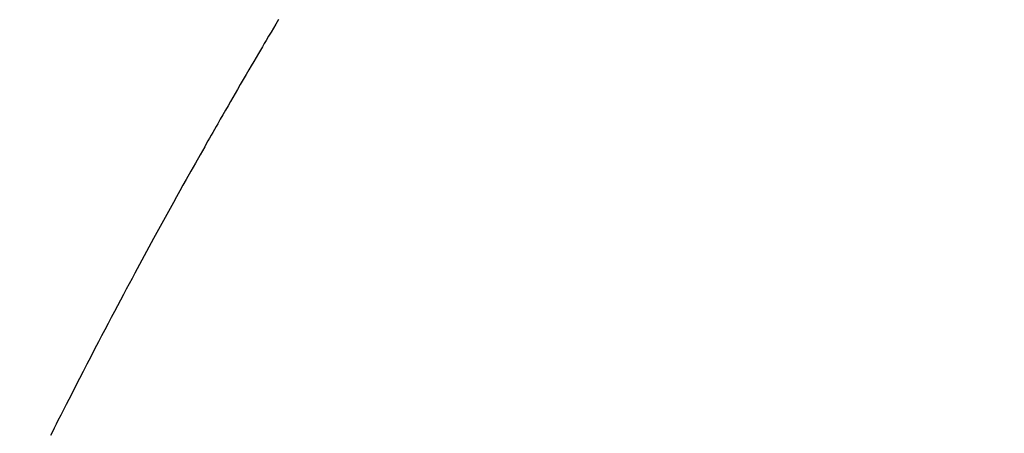
# Model space of a CAD drawing. Units: inches. Extents: x 0 to 26473, y -25 to 8845.
# Drawn here: x 16024 to 16040, y 6774 to 6781 of the extents above; entities that cross this region are included whole.
import ezdxf

# ---------------------------------------------------------------- set-up
doc = ezdxf.new("R2010")
doc.units = ezdxf.units.IN
doc.header["$MEASUREMENT"] = 0
doc.linetypes.add('HIDDEN', pattern=[0.375, 0.25, -0.125])
doc.layers.get('DEFPOINTS').update_dxf_attribs({"color": 146})
doc.layers.add('150-機器', color=8, linetype='Continuous')
doc.layers.add('166-寸法B', color=11, linetype='Continuous')
doc.styles.add('KH001', font='txt')
doc.dimstyles.new('KH1xx015', dxfattribs={"dimscale": 10, "dimtxt": 3.8, "dimasz": 0.8, "dimexe": 0.3, "dimexo": 1.2, "dimgap": 0.5, "dimtad": 3, "dimdec": 1, "dimdsep": 46, "dimlunit": 6, "dimtxsty": 'KH001', "dimblk": 'DOT', "dimcen": 1, "dimdle": 1, "dimclrd": 256, "dimclre": 256, "dimclrt": 256, "dimadec": 0, "dimazin": 0, "dimtfac": 1, "dimtdec": 1, "dimtix": 1, "dimtmove": 2, "dimatfit": 3, "dimldrblk": 'CLOSEDBLANK', "dimfxl": 1, "dimtolj": 1, "dimtzin": 0, "dimlwd": -1, "dimlwe": -1, "dimarcsym": 0})
doc.dimstyles.new('KH1xx030', dxfattribs={"dimscale": 30, "dimtxt": 2, "dimasz": 0.6, "dimexe": 0.3, "dimexo": 1.2, "dimgap": 0.5, "dimtad": 3, "dimdec": 1, "dimdsep": 46, "dimlunit": 6, "dimtxsty": 'KH001', "dimblk": 'DOT', "dimcen": 1, "dimdle": 1, "dimclrd": 256, "dimclre": 256, "dimclrt": 256, "dimadec": 0, "dimazin": 0, "dimtfac": 1, "dimtdec": 1, "dimtix": 1, "dimtmove": 2, "dimatfit": 3, "dimldrblk": 'CLOSEDBLANK', "dimfxl": 1, "dimtolj": 1, "dimtzin": 0, "dimlwd": -1, "dimlwe": -1, "dimarcsym": 0})

# ---------------------------------------------------------------- blocks, each defined once
blk = doc.blocks.new('F402_H')
at = {"layer": '150-機器', "color": 13, "linetype": 'HIDDEN'}
blk.add_lwpolyline([(-213.647, -159.363), (-213.605, -159.434), (-213.566, -159.498), (-213.528, -159.563), (-213.49, -159.627), (-213.452, -159.691), (-213.422, -159.743), (-213.391, -159.794), (-213.361, -159.845), (-213.33, -159.897), (-213.292, -159.961), (-213.255, -160.025), (-213.217, -160.09), (-213.179, -160.154), (-213.134, -160.231), (-213.089, -160.309), (-213.044, -160.386), (-212.999, -160.464), (-212.962, -160.528), (-212.924, -160.593), (-212.887, -160.657), (-212.85, -160.722), (-212.809, -160.793), (-212.769, -160.864), (-212.728, -160.935), (-212.687, -161.006), (-212.662, -161.051), (-212.636, -161.096), (-212.61, -161.141), (-212.584, -161.186), (-212.559, -161.232), (-212.533, -161.277), (-212.507, -161.322), (-212.482, -161.368), (-212.409, -161.497), (-212.336, -161.626), (-212.263, -161.755), (-212.191, -161.884), (-212.14, -161.975), (-212.09, -162.065), (-212.04, -162.156), (-211.989, -162.246), (-211.911, -162.388), (-211.833, -162.531), (-211.754, -162.673), (-211.676, -162.815), (-211.603, -162.951), (-211.529, -163.086), (-211.456, -163.222), (-211.383, -163.358), (-211.337, -163.442), (-211.292, -163.526), (-211.247, -163.61), (-211.202, -163.694), (-211.154, -163.785), (-211.106, -163.875), (-211.058, -163.966), (-211.01, -164.057), (-210.959, -164.154), (-210.909, -164.251), (-210.858, -164.347), (-210.807, -164.444), (-210.747, -164.56), (-210.686, -164.677), (-210.626, -164.793), (-210.566, -164.909), (-210.509, -165.019), (-210.453, -165.129), (-210.396, -165.239), (-210.34, -165.349), (-210.298, -165.433), (-210.255, -165.517), (-210.213, -165.601), (-210.17, -165.685), (-210.141, -165.743), (-210.112, -165.801), (-210.083, -165.859), (-210.054, -165.917)], dxfattribs=at)
blk = doc.blocks.new('_Dot')
at = {"color": 0, "linetype": 'ByBlock', "lineweight": -2}
blk.add_line((-0.5, 0), (-1, 0), dxfattribs=at)
at = {"color": 0, "linetype": 'ByBlock', "const_width": 0.5}
blk.add_lwpolyline([(-0.25, 0, 1), (0.25, 0, 1)], format="xyb", close=True, dxfattribs=at)
blk = doc.blocks.new('*D871')
at = {"layer": 'DEFPOINTS'}
for p, q in [((16014.71, 6887.942), (16014.71, 6684.053)), ((16124.71, 6887.942), (16124.71, 6684.053)), ((16116.71, 6687.053), (16022.71, 6687.053))]:
    blk.add_line(p, q, dxfattribs=at)
at = {"layer": 'DEFPOINTS', "color": 0}
for p in [(16014.71, 6899.942), (16124.71, 6899.942), (16014.71, 6687.053)]:
    blk.add_point(p, dxfattribs=at)
at = {"layer": 'DEFPOINTS', "linetype": 'ByBlock', "xscale": 8, "yscale": 8, "zscale": 8, "rotation": 180}
blk.add_blockref('_Dot', (16014.71, 6687.053), dxfattribs=at)
at = {"layer": 'DEFPOINTS', "linetype": 'ByBlock', "xscale": 8, "yscale": 8, "zscale": 8}
blk.add_blockref('_Dot', (16124.71, 6687.053), dxfattribs=at)
at = {"layer": 'DEFPOINTS', "insert": (16069.71, 6711.053), "char_height": 38, "attachment_point": 5, "style": 'KH001'}
blk.add_mtext('\\A1;110', dxfattribs=at)
blk = doc.blocks.new('_ClosedBlank')
at = {"color": 0, "linetype": 'ByBlock', "lineweight": -2}
for p, q in [((-1, 0.16667), (0, 0)), ((-1, 0.16667), (-1, -0.16667)), ((0, 0), (-1, -0.16667))]:
    blk.add_line(p, q, dxfattribs=at)
blk = doc.blocks.new('*D877')
at = {"layer": '166-寸法B'}
for p, q in [((16222.458, 7009.942), (16222.458, 7171.702)), ((15933.158, 7009.942), (16231.458, 7009.942)), ((16222.458, 6752.942), (16222.458, 6991.942)), ((15963.158, 6734.942), (16231.458, 6734.942))]:
    blk.add_line(p, q, dxfattribs=at)
at = {"layer": 'DEFPOINTS', "color": 0}
for p in [(15897.158, 7009.942), (16222.458, 7009.942), (15927.158, 6734.942)]:
    blk.add_point(p, dxfattribs=at)
at = {"layer": '166-寸法B', "linetype": 'ByBlock', "xscale": 18, "yscale": 18, "zscale": 18}
for p, rotation in [((16222.458, 7009.942), 90), ((16222.458, 6734.942), 270)]:
    blk.add_blockref('_Dot', p, dxfattribs=dict(at, rotation=rotation))
at = {"layer": '166-寸法B', "insert": (16177.458, 7102.337), "char_height": 60, "attachment_point": 5, "rotation": 90, "style": 'KH001'}
blk.add_mtext('\\A1;275', dxfattribs=at)

msp = doc.modelspace()

# ---------------------------------------------------------------- block references
at = {"layer": '150-機器', "xscale": -1}
msp.add_blockref('F402_H', (15814.717, 6940.134), dxfattribs=at)

# ---------------------------------------------------------------- dimensions: what is measured, and where the dimension line sits
at = {"layer": '166-寸法B'}
dim = msp.add_linear_dim(base=(16222.458, 7009.942), p1=(15927.158, 6734.942), p2=(15897.158, 7009.942), angle=90, dimstyle='KH1xx030', override={"dimtmove": 1}, dxfattribs=at)
dim.commit()
dim.dimension.update_dxf_attribs({"geometry": '*D877', "text_midpoint": (16229.299, 7102.337), "dimtype": 160})
at = {"layer": 'DEFPOINTS'}
dim = msp.add_linear_dim(base=(16014.71, 6687.053), p1=(16124.71, 6899.942), p2=(16014.71, 6899.942), dimstyle='KH1xx015', dxfattribs=at)
dim.commit()
dim.dimension.update_dxf_attribs({"geometry": '*D871', "text_midpoint": (16069.71, 6711.053)})

doc.saveas('drawing.dxf')
